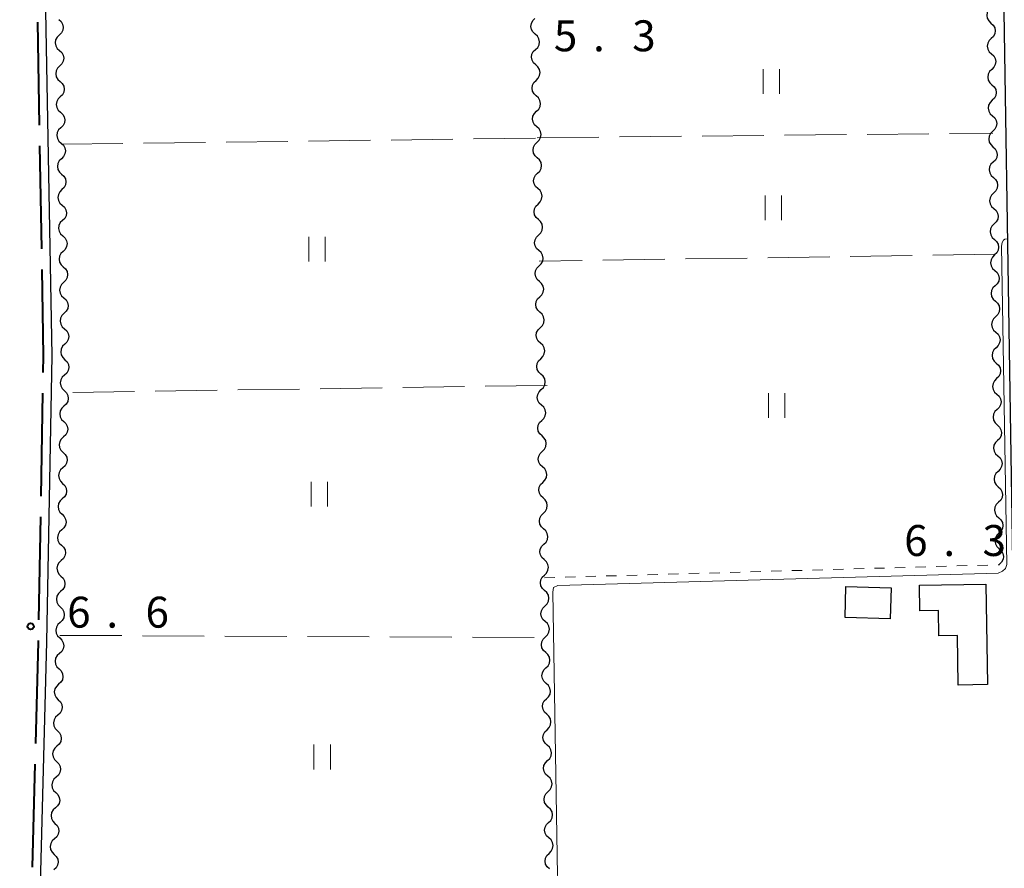
# Model space of a CAD drawing. Units: metres. Extents: x -72000 to -70000, y 34500 to 36000.
# Drawn here: x -70559 to -70440, y 35552 to 35655 of the extents above; entities that cross this region are included whole.
import ezdxf

# ---------------------------------------------------------------- set-up
doc = ezdxf.new("R2010")
doc.units = ezdxf.units.M
for name, color, linetype, lineweight in [('110600_大字・町・丁目界', 7, 'Continuous', 40), ('210100_道路縁(街区線)', 7, 'Continuous', 30), ('300100_普通建物', 7, 'Continuous', 30), ('510200_細流', 7, 'Continuous', 30), ('630100_植生界', 7, 'Continuous', 30), ('630200_耕地界', 7, 'Continuous', 30), ('631100_田', 7, 'Continuous', 13), ('710200_等高線(主曲線)', 7, 'Continuous', 13), ('731200_図化機測定による標高点', 7, 'Continuous', 40)]:
    doc.layers.add(name, color=color, linetype=linetype, lineweight=lineweight)
doc.styles.add('Style-WORKING', font='MS Gothic.ttf')

msp = doc.modelspace()

# ---------------------------------------------------------------- linework, layer by layer
at = {"layer": '110600_大字・町・丁目界', "linetype": 'Continuous', "lineweight": 40}
for p, q in [((-70556.736, 35655.047), (-70556.515, 35642.549)), ((-70556.471, 35640.05), (-70556.249, 35627.552)), ((-70556.102, 35610.054), (-70556.329, 35597.556)), ((-70556.375, 35595.057), (-70556.602, 35582.559)), ((-70557.038, 35565.064), (-70557.365, 35552.569))]:
    msp.add_line(p, q, dxfattribs=at)
at = {"layer": '110600_大字・町・丁目界', "linetype": 'Continuous', "lineweight": 40, "flags": 128}
for points in [[(-70556.205, 35625.052), (-70556.02, 35614.58), (-70556.057, 35612.554)], [(-70556.647, 35580.059), (-70556.65, 35579.92), (-70556.973, 35567.564)]]:
    msp.add_lwpolyline(points, dxfattribs=at)
at = {"layer": '210100_道路縁(街区線)', "linetype": 'Continuous', "lineweight": 30, "flags": 128}
for points in [[(-70557.07, 35462.16), (-70556.12, 35462.01), (-70473.86, 35465.43), (-70457.31, 35466.12), (-70447.08, 35466.81), (-70442.39, 35467.46), (-70439.7, 35468.5), (-70438.19, 35469.59), (-70437.25, 35471.5), (-70436.95, 35489.76), (-70442.47, 35840.96)], [(-70558.88, 35835.73), (-70556.14, 35678.47), (-70555, 35614.58), (-70555.63, 35579.89), (-70558.62, 35465.26), (-70558.14, 35463.29), (-70557.07, 35462.16)]]:
    msp.add_lwpolyline(points, dxfattribs=at)
at = {"layer": '300100_普通建物', "linetype": 'Continuous', "lineweight": 30, "flags": 128}
msp.add_lwpolyline([(-70449.78, 35583.65), (-70449.83, 35586.77), (-70441.8, 35586.9), (-70441.6, 35574.72), (-70445.13, 35574.66), (-70445.22, 35580.66), (-70447.49, 35580.63), (-70447.54, 35583.69)], close=True, dxfattribs=at)
at = {"layer": '300100_普通建物', "linetype": 'Continuous', "lineweight": 30}
msp.add_3dface([(-70458.74, 35586.63), (-70453.26, 35586.47), (-70453.37, 35582.7), (-70458.85, 35582.86)], dxfattribs=at)
at = {"layer": '510200_細流', "linetype": 'Continuous', "lineweight": 30, "flags": 128}
for points in [[(-70441.189, 35656.823), (-70441.453, 35656.568), (-70441.62, 35656.241), (-70441.674, 35655.879), (-70441.608, 35655.516), (-70441.431, 35655.195), (-70441.159, 35654.948)], [(-70554.127, 35655.367), (-70553.855, 35655.121), (-70553.677, 35654.8), (-70553.611, 35654.438), (-70553.664, 35654.075), (-70553.831, 35653.748), (-70554.094, 35653.492)], [(-70496.397, 35653.614), (-70496.67, 35653.86), (-70496.847, 35654.181), (-70496.913, 35654.543), (-70496.859, 35654.906), (-70496.693, 35655.233), (-70496.429, 35655.489)], [(-70441.159, 35654.948), (-70440.887, 35654.702), (-70440.71, 35654.38), (-70440.645, 35654.018), (-70440.699, 35653.656), (-70440.866, 35653.329), (-70441.13, 35653.074)], [(-70554.094, 35653.492), (-70554.357, 35653.237), (-70554.524, 35652.91), (-70554.577, 35652.547), (-70554.511, 35652.185), (-70554.333, 35651.864), (-70554.061, 35651.618)], [(-70496.366, 35651.739), (-70496.102, 35651.995), (-70495.935, 35652.321), (-70495.882, 35652.684), (-70495.948, 35653.046), (-70496.125, 35653.367), (-70496.397, 35653.614)], [(-70441.13, 35653.074), (-70441.394, 35652.819), (-70441.561, 35652.492), (-70441.615, 35652.129), (-70441.549, 35651.767), (-70441.372, 35651.446), (-70441.101, 35651.199)], [(-70554.061, 35651.618), (-70553.788, 35651.372), (-70553.61, 35651.051), (-70553.544, 35650.689), (-70553.597, 35650.326), (-70553.764, 35649.999), (-70554.027, 35649.743)], [(-70496.334, 35649.864), (-70496.606, 35650.111), (-70496.784, 35650.432), (-70496.85, 35650.794), (-70496.796, 35651.157), (-70496.629, 35651.484), (-70496.366, 35651.739)], [(-70441.101, 35651.199), (-70440.829, 35650.952), (-70440.652, 35650.631), (-70440.586, 35650.269), (-70440.64, 35649.906), (-70440.807, 35649.579), (-70441.071, 35649.324)], [(-70496.302, 35647.99), (-70496.039, 35648.245), (-70495.872, 35648.572), (-70495.818, 35648.935), (-70495.884, 35649.297), (-70496.062, 35649.618), (-70496.334, 35649.864)], [(-70554.027, 35649.743), (-70554.291, 35649.487), (-70554.457, 35649.16), (-70554.51, 35648.797), (-70554.444, 35648.435), (-70554.266, 35648.114), (-70553.994, 35647.868)], [(-70441.071, 35649.324), (-70441.335, 35649.069), (-70441.502, 35648.742), (-70441.556, 35648.379), (-70441.491, 35648.017), (-70441.314, 35647.696), (-70441.042, 35647.449)], [(-70553.994, 35647.868), (-70553.721, 35647.622), (-70553.544, 35647.301), (-70553.477, 35646.939), (-70553.531, 35646.576), (-70553.697, 35646.249), (-70553.96, 35645.994)], [(-70496.271, 35646.115), (-70496.543, 35646.361), (-70496.72, 35646.682), (-70496.786, 35647.044), (-70496.733, 35647.407), (-70496.566, 35647.734), (-70496.302, 35647.99)], [(-70441.042, 35647.449), (-70440.77, 35647.203), (-70440.593, 35646.881), (-70440.527, 35646.519), (-70440.581, 35646.156), (-70440.748, 35645.83), (-70441.012, 35645.575)], [(-70553.96, 35645.994), (-70554.224, 35645.738), (-70554.39, 35645.411), (-70554.443, 35645.048), (-70554.377, 35644.686), (-70554.199, 35644.365), (-70553.927, 35644.119)], [(-70496.239, 35644.24), (-70495.975, 35644.496), (-70495.809, 35644.823), (-70495.755, 35645.186), (-70495.821, 35645.547), (-70495.998, 35645.868), (-70496.271, 35646.115)], [(-70441.012, 35645.575), (-70441.276, 35645.319), (-70441.443, 35644.993), (-70441.498, 35644.63), (-70441.432, 35644.268), (-70441.255, 35643.947), (-70440.983, 35643.7)], [(-70553.927, 35644.119), (-70553.654, 35643.873), (-70553.477, 35643.552), (-70553.41, 35643.19), (-70553.464, 35642.827), (-70553.63, 35642.5), (-70553.893, 35642.244)], [(-70496.207, 35642.365), (-70496.479, 35642.612), (-70496.657, 35642.933), (-70496.723, 35643.295), (-70496.669, 35643.658), (-70496.503, 35643.985), (-70496.239, 35644.24)], [(-70440.983, 35643.7), (-70440.711, 35643.453), (-70440.534, 35643.132), (-70440.468, 35642.77), (-70440.523, 35642.407), (-70440.69, 35642.08), (-70440.954, 35641.825)], [(-70553.893, 35642.244), (-70554.157, 35641.988), (-70554.323, 35641.661), (-70554.377, 35641.298), (-70554.31, 35640.937), (-70554.132, 35640.616), (-70553.86, 35640.37)], [(-70496.176, 35640.491), (-70495.912, 35640.746), (-70495.745, 35641.073), (-70495.691, 35641.436), (-70495.758, 35641.798), (-70495.935, 35642.119), (-70496.207, 35642.365)], [(-70440.954, 35641.825), (-70441.218, 35641.57), (-70441.385, 35641.243), (-70441.439, 35640.88), (-70441.373, 35640.518), (-70441.196, 35640.197), (-70440.924, 35639.95)], [(-70553.86, 35640.37), (-70553.588, 35640.123), (-70553.41, 35639.802), (-70553.343, 35639.441), (-70553.397, 35639.078), (-70553.563, 35638.751), (-70553.827, 35638.495)], [(-70496.144, 35638.616), (-70496.416, 35638.862), (-70496.594, 35639.183), (-70496.66, 35639.545), (-70496.606, 35639.908), (-70496.439, 35640.235), (-70496.176, 35640.491)], [(-70440.924, 35639.95), (-70440.652, 35639.704), (-70440.475, 35639.382), (-70440.41, 35639.02), (-70440.464, 35638.657), (-70440.631, 35638.331), (-70440.895, 35638.076)], [(-70553.827, 35638.495), (-70554.09, 35638.239), (-70554.256, 35637.912), (-70554.31, 35637.549), (-70554.243, 35637.187), (-70554.066, 35636.866), (-70553.793, 35636.62)], [(-70496.112, 35636.741), (-70495.848, 35636.997), (-70495.682, 35637.324), (-70495.628, 35637.687), (-70495.694, 35638.049), (-70495.872, 35638.37), (-70496.144, 35638.616)], [(-70440.895, 35638.076), (-70441.159, 35637.82), (-70441.326, 35637.494), (-70441.38, 35637.131), (-70441.314, 35636.769), (-70441.137, 35636.448), (-70440.866, 35636.201)], [(-70496.081, 35634.867), (-70496.353, 35635.113), (-70496.53, 35635.434), (-70496.596, 35635.796), (-70496.542, 35636.159), (-70496.376, 35636.486), (-70496.112, 35636.741)], [(-70553.793, 35636.62), (-70553.521, 35636.374), (-70553.343, 35636.053), (-70553.276, 35635.691), (-70553.33, 35635.328), (-70553.496, 35635.001), (-70553.76, 35634.745)], [(-70440.866, 35636.201), (-70440.594, 35635.954), (-70440.417, 35635.633), (-70440.351, 35635.271), (-70440.405, 35634.908), (-70440.572, 35634.581), (-70440.836, 35634.326)], [(-70553.76, 35634.745), (-70554.023, 35634.49), (-70554.189, 35634.163), (-70554.243, 35633.8), (-70554.176, 35633.438), (-70553.999, 35633.117), (-70553.726, 35632.871)], [(-70496.049, 35632.992), (-70495.785, 35633.247), (-70495.619, 35633.574), (-70495.565, 35633.937), (-70495.631, 35634.299), (-70495.808, 35634.62), (-70496.081, 35634.867)], [(-70440.836, 35634.326), (-70441.1, 35634.071), (-70441.267, 35633.744), (-70441.321, 35633.381), (-70441.256, 35633.019), (-70441.079, 35632.698), (-70440.807, 35632.451)], [(-70553.726, 35632.871), (-70553.454, 35632.625), (-70553.276, 35632.304), (-70553.21, 35631.942), (-70553.263, 35631.579), (-70553.429, 35631.252), (-70553.693, 35630.996)], [(-70496.017, 35631.117), (-70496.289, 35631.364), (-70496.467, 35631.685), (-70496.533, 35632.046), (-70496.479, 35632.409), (-70496.313, 35632.736), (-70496.049, 35632.992)], [(-70440.807, 35632.451), (-70440.535, 35632.204), (-70440.358, 35631.883), (-70440.292, 35631.521), (-70440.346, 35631.158), (-70440.513, 35630.832), (-70440.777, 35630.576)], [(-70553.693, 35630.996), (-70553.956, 35630.74), (-70554.122, 35630.413), (-70554.176, 35630.05), (-70554.11, 35629.688), (-70553.932, 35629.367), (-70553.659, 35629.121)], [(-70495.985, 35629.242), (-70495.722, 35629.498), (-70495.555, 35629.825), (-70495.501, 35630.188), (-70495.567, 35630.55), (-70495.745, 35630.871), (-70496.017, 35631.117)], [(-70440.777, 35630.576), (-70441.041, 35630.321), (-70441.208, 35629.995), (-70441.263, 35629.632), (-70441.197, 35629.27), (-70441.02, 35628.948), (-70440.748, 35628.702)], [(-70553.659, 35629.121), (-70553.387, 35628.875), (-70553.209, 35628.554), (-70553.143, 35628.192), (-70553.196, 35627.829), (-70553.362, 35627.502), (-70553.626, 35627.247)], [(-70495.954, 35627.368), (-70496.226, 35627.614), (-70496.403, 35627.935), (-70496.47, 35628.297), (-70496.416, 35628.66), (-70496.249, 35628.987), (-70495.985, 35629.242)], [(-70440.748, 35628.702), (-70440.476, 35628.455), (-70440.299, 35628.134), (-70440.233, 35627.772), (-70440.288, 35627.409), (-70440.455, 35627.082), (-70440.719, 35626.827)], [(-70553.626, 35627.247), (-70553.889, 35626.991), (-70554.056, 35626.664), (-70554.109, 35626.301), (-70554.043, 35625.939), (-70553.865, 35625.618), (-70553.592, 35625.372)], [(-70495.922, 35625.493), (-70495.658, 35625.748), (-70495.492, 35626.075), (-70495.438, 35626.438), (-70495.504, 35626.8), (-70495.682, 35627.121), (-70495.954, 35627.368)], [(-70440.719, 35626.827), (-70440.983, 35626.572), (-70441.15, 35626.245), (-70441.204, 35625.882), (-70441.138, 35625.52), (-70440.961, 35625.199), (-70440.689, 35624.952)], [(-70553.592, 35625.372), (-70553.32, 35625.126), (-70553.142, 35624.805), (-70553.076, 35624.443), (-70553.129, 35624.08), (-70553.296, 35623.753), (-70553.559, 35623.497)], [(-70495.89, 35623.618), (-70496.163, 35623.865), (-70496.34, 35624.186), (-70496.406, 35624.548), (-70496.352, 35624.911), (-70496.186, 35625.237), (-70495.922, 35625.493)], [(-70440.689, 35624.952), (-70440.417, 35624.705), (-70440.24, 35624.384), (-70440.175, 35624.022), (-70440.229, 35623.659), (-70440.396, 35623.333), (-70440.66, 35623.077)], [(-70495.859, 35621.743), (-70495.595, 35621.999), (-70495.428, 35622.326), (-70495.375, 35622.689), (-70495.441, 35623.051), (-70495.618, 35623.372), (-70495.89, 35623.618)], [(-70553.559, 35623.497), (-70553.823, 35623.241), (-70553.989, 35622.914), (-70554.042, 35622.551), (-70553.976, 35622.19), (-70553.798, 35621.869), (-70553.526, 35621.622)], [(-70440.66, 35623.077), (-70440.924, 35622.822), (-70441.091, 35622.496), (-70441.145, 35622.133), (-70441.079, 35621.771), (-70440.902, 35621.449), (-70440.631, 35621.203)], [(-70553.526, 35621.622), (-70553.253, 35621.376), (-70553.075, 35621.055), (-70553.009, 35620.694), (-70553.062, 35620.331), (-70553.229, 35620.004), (-70553.492, 35619.748)], [(-70495.827, 35619.869), (-70496.099, 35620.115), (-70496.277, 35620.436), (-70496.343, 35620.798), (-70496.289, 35621.161), (-70496.122, 35621.488), (-70495.859, 35621.743)], [(-70440.631, 35621.203), (-70440.359, 35620.956), (-70440.182, 35620.635), (-70440.116, 35620.273), (-70440.17, 35619.91), (-70440.337, 35619.583), (-70440.601, 35619.328)], [(-70553.492, 35619.748), (-70553.756, 35619.492), (-70553.922, 35619.165), (-70553.975, 35618.802), (-70553.909, 35618.44), (-70553.731, 35618.119), (-70553.459, 35617.873)], [(-70495.795, 35617.994), (-70495.532, 35618.249), (-70495.365, 35618.576), (-70495.311, 35618.939), (-70495.377, 35619.301), (-70495.555, 35619.622), (-70495.827, 35619.869)], [(-70440.601, 35619.328), (-70440.865, 35619.073), (-70441.032, 35618.746), (-70441.086, 35618.383), (-70441.021, 35618.021), (-70440.844, 35617.7), (-70440.572, 35617.453)], [(-70553.459, 35617.873), (-70553.186, 35617.627), (-70553.009, 35617.306), (-70552.942, 35616.944), (-70552.996, 35616.581), (-70553.162, 35616.254), (-70553.425, 35615.998)], [(-70495.764, 35616.119), (-70496.036, 35616.366), (-70496.213, 35616.687), (-70496.279, 35617.049), (-70496.226, 35617.412), (-70496.059, 35617.738), (-70495.795, 35617.994)], [(-70440.572, 35617.453), (-70440.3, 35617.206), (-70440.123, 35616.885), (-70440.057, 35616.523), (-70440.111, 35616.16), (-70440.278, 35615.833), (-70440.542, 35615.578)], [(-70553.425, 35615.998), (-70553.689, 35615.743), (-70553.855, 35615.416), (-70553.909, 35615.053), (-70553.842, 35614.691), (-70553.664, 35614.37), (-70553.392, 35614.124)], [(-70495.732, 35614.244), (-70495.468, 35614.5), (-70495.302, 35614.827), (-70495.248, 35615.19), (-70495.314, 35615.552), (-70495.491, 35615.873), (-70495.764, 35616.119)], [(-70440.542, 35615.578), (-70440.806, 35615.323), (-70440.973, 35614.996), (-70441.028, 35614.634), (-70440.962, 35614.272), (-70440.785, 35613.95), (-70440.513, 35613.704)], [(-70553.408, 35614.124), (-70553.145, 35613.868), (-70552.979, 35613.541), (-70552.925, 35613.177), (-70552.992, 35612.816), (-70553.17, 35612.495), (-70553.442, 35612.249)], [(-70495.7, 35612.37), (-70495.972, 35612.616), (-70496.15, 35612.937), (-70496.216, 35613.299), (-70496.162, 35613.662), (-70495.996, 35613.989), (-70495.732, 35614.244)], [(-70440.513, 35613.704), (-70440.241, 35613.457), (-70440.064, 35613.135), (-70439.998, 35612.773), (-70440.053, 35612.411), (-70440.22, 35612.084), (-70440.484, 35611.829)], [(-70553.442, 35612.249), (-70553.715, 35612.003), (-70553.893, 35611.682), (-70553.959, 35611.321), (-70553.906, 35610.957), (-70553.74, 35610.63), (-70553.476, 35610.374)], [(-70495.669, 35610.495), (-70495.405, 35610.751), (-70495.238, 35611.077), (-70495.184, 35611.44), (-70495.251, 35611.802), (-70495.428, 35612.123), (-70495.7, 35612.37)], [(-70440.484, 35611.829), (-70440.748, 35611.574), (-70440.915, 35611.247), (-70440.969, 35610.884), (-70440.903, 35610.522), (-70440.726, 35610.201), (-70440.454, 35609.954)], [(-70495.637, 35608.62), (-70495.909, 35608.867), (-70496.087, 35609.188), (-70496.153, 35609.55), (-70496.099, 35609.913), (-70495.932, 35610.24), (-70495.669, 35610.495)], [(-70553.476, 35610.374), (-70553.213, 35610.118), (-70553.047, 35609.791), (-70552.993, 35609.427), (-70553.06, 35609.067), (-70553.238, 35608.746), (-70553.51, 35608.5)], [(-70440.454, 35609.954), (-70440.182, 35609.707), (-70440.005, 35609.386), (-70439.94, 35609.024), (-70439.994, 35608.661), (-70440.161, 35608.334), (-70440.425, 35608.079)], [(-70553.51, 35608.5), (-70553.783, 35608.254), (-70553.961, 35607.933), (-70554.027, 35607.572), (-70553.974, 35607.208), (-70553.808, 35606.881), (-70553.544, 35606.625)], [(-70495.605, 35606.746), (-70495.341, 35607.001), (-70495.175, 35607.328), (-70495.121, 35607.691), (-70495.187, 35608.053), (-70495.365, 35608.374), (-70495.637, 35608.62)], [(-70440.425, 35608.079), (-70440.689, 35607.824), (-70440.856, 35607.497), (-70440.91, 35607.134), (-70440.844, 35606.772), (-70440.667, 35606.451), (-70440.396, 35606.204)], [(-70553.544, 35606.625), (-70553.281, 35606.369), (-70553.115, 35606.042), (-70553.061, 35605.678), (-70553.128, 35605.317), (-70553.306, 35604.996), (-70553.578, 35604.75)], [(-70495.574, 35604.871), (-70495.846, 35605.117), (-70496.023, 35605.438), (-70496.089, 35605.8), (-70496.035, 35606.163), (-70495.869, 35606.49), (-70495.605, 35606.746)], [(-70440.396, 35606.204), (-70440.124, 35605.958), (-70439.947, 35605.636), (-70439.881, 35605.274), (-70439.935, 35604.911), (-70440.102, 35604.585), (-70440.366, 35604.33)], [(-70553.578, 35604.75), (-70553.851, 35604.504), (-70554.029, 35604.183), (-70554.095, 35603.822), (-70554.042, 35603.458), (-70553.876, 35603.131), (-70553.612, 35602.876)], [(-70495.542, 35602.996), (-70495.278, 35603.252), (-70495.112, 35603.578), (-70495.058, 35603.941), (-70495.124, 35604.303), (-70495.301, 35604.624), (-70495.574, 35604.871)], [(-70440.366, 35604.33), (-70440.63, 35604.074), (-70440.797, 35603.748), (-70440.851, 35603.385), (-70440.786, 35603.023), (-70440.609, 35602.702), (-70440.337, 35602.455)], [(-70553.612, 35602.876), (-70553.349, 35602.62), (-70553.183, 35602.293), (-70553.129, 35601.929), (-70553.196, 35601.568), (-70553.374, 35601.247), (-70553.646, 35601.001)], [(-70495.51, 35601.121), (-70495.782, 35601.368), (-70495.96, 35601.689), (-70496.026, 35602.051), (-70495.972, 35602.414), (-70495.806, 35602.741), (-70495.542, 35602.996)], [(-70440.337, 35602.455), (-70440.065, 35602.208), (-70439.888, 35601.887), (-70439.822, 35601.525), (-70439.876, 35601.162), (-70440.043, 35600.835), (-70440.307, 35600.58)], [(-70553.646, 35601.001), (-70553.919, 35600.755), (-70554.097, 35600.434), (-70554.163, 35600.073), (-70554.11, 35599.709), (-70553.944, 35599.382), (-70553.68, 35599.126)], [(-70495.478, 35599.247), (-70495.215, 35599.502), (-70495.048, 35599.829), (-70494.994, 35600.192), (-70495.06, 35600.554), (-70495.238, 35600.875), (-70495.51, 35601.121)], [(-70440.307, 35600.58), (-70440.571, 35600.325), (-70440.738, 35599.998), (-70440.793, 35599.635), (-70440.727, 35599.273), (-70440.55, 35598.952), (-70440.278, 35598.705)], [(-70553.68, 35599.126), (-70553.417, 35598.87), (-70553.251, 35598.543), (-70553.198, 35598.179), (-70553.264, 35597.818), (-70553.442, 35597.498), (-70553.714, 35597.251)], [(-70495.447, 35597.372), (-70495.719, 35597.618), (-70495.896, 35597.939), (-70495.963, 35598.301), (-70495.909, 35598.664), (-70495.742, 35598.991), (-70495.478, 35599.247)], [(-70440.278, 35598.705), (-70440.006, 35598.459), (-70439.829, 35598.137), (-70439.763, 35597.775), (-70439.818, 35597.412), (-70439.985, 35597.086), (-70440.249, 35596.831)], [(-70495.415, 35595.497), (-70495.151, 35595.753), (-70494.985, 35596.08), (-70494.931, 35596.442), (-70494.997, 35596.804), (-70495.175, 35597.125), (-70495.447, 35597.372)], [(-70553.714, 35597.251), (-70553.987, 35597.005), (-70554.165, 35596.685), (-70554.231, 35596.324), (-70554.178, 35595.96), (-70554.012, 35595.633), (-70553.748, 35595.377)], [(-70440.249, 35596.831), (-70440.513, 35596.575), (-70440.68, 35596.249), (-70440.734, 35595.886), (-70440.668, 35595.524), (-70440.491, 35595.203), (-70440.219, 35594.956)], [(-70553.748, 35595.377), (-70553.485, 35595.121), (-70553.319, 35594.794), (-70553.266, 35594.43), (-70553.332, 35594.069), (-70553.51, 35593.748), (-70553.782, 35593.502)], [(-70495.383, 35593.622), (-70495.656, 35593.869), (-70495.833, 35594.19), (-70495.899, 35594.552), (-70495.845, 35594.915), (-70495.679, 35595.242), (-70495.415, 35595.497)], [(-70440.219, 35594.956), (-70439.947, 35594.709), (-70439.77, 35594.388), (-70439.705, 35594.026), (-70439.759, 35593.663), (-70439.926, 35593.336), (-70440.19, 35593.081)], [(-70553.782, 35593.502), (-70554.055, 35593.256), (-70554.233, 35592.935), (-70554.299, 35592.574), (-70554.246, 35592.21), (-70554.08, 35591.883), (-70553.816, 35591.627)], [(-70495.352, 35591.748), (-70495.088, 35592.003), (-70494.921, 35592.33), (-70494.868, 35592.693), (-70494.934, 35593.055), (-70495.111, 35593.376), (-70495.383, 35593.622)], [(-70440.19, 35593.081), (-70440.454, 35592.826), (-70440.621, 35592.499), (-70440.675, 35592.136), (-70440.609, 35591.774), (-70440.432, 35591.453), (-70440.16, 35591.206)], [(-70553.816, 35591.627), (-70553.553, 35591.372), (-70553.387, 35591.045), (-70553.334, 35590.68), (-70553.4, 35590.32), (-70553.578, 35589.999), (-70553.85, 35589.753)], [(-70495.32, 35589.873), (-70495.592, 35590.119), (-70495.77, 35590.44), (-70495.836, 35590.802), (-70495.782, 35591.165), (-70495.615, 35591.492), (-70495.352, 35591.748)], [(-70440.16, 35591.206), (-70439.889, 35590.96), (-70439.712, 35590.638), (-70439.646, 35590.276), (-70439.7, 35589.913), (-70439.867, 35589.587), (-70440.131, 35589.332)], [(-70553.85, 35589.753), (-70554.123, 35589.507), (-70554.301, 35589.186), (-70554.367, 35588.825), (-70554.314, 35588.461), (-70554.148, 35588.134), (-70553.885, 35587.878)], [(-70495.288, 35587.998), (-70495.025, 35588.254), (-70494.858, 35588.581), (-70494.804, 35588.944), (-70494.87, 35589.305), (-70495.048, 35589.627), (-70495.32, 35589.873)], [(-70440.131, 35589.332), (-70440.206, 35589.259)], [(-70553.885, 35587.878), (-70553.621, 35587.622), (-70553.455, 35587.295), (-70553.402, 35586.931), (-70553.468, 35586.57), (-70553.646, 35586.249), (-70553.919, 35586.003)], [(-70495.257, 35586.123), (-70495.529, 35586.37), (-70495.706, 35586.691), (-70495.772, 35587.053), (-70495.719, 35587.416), (-70495.552, 35587.743), (-70495.288, 35587.998)], [(-70553.919, 35586.003), (-70554.191, 35585.757), (-70554.369, 35585.436), (-70554.435, 35585.076), (-70554.382, 35584.712), (-70554.216, 35584.384), (-70553.953, 35584.129)], [(-70495.225, 35584.249), (-70494.961, 35584.504), (-70494.795, 35584.831), (-70494.741, 35585.194), (-70494.807, 35585.556), (-70494.984, 35585.877), (-70495.257, 35586.123)], [(-70495.193, 35582.374), (-70495.465, 35582.62), (-70495.643, 35582.942), (-70495.709, 35583.303), (-70495.655, 35583.666), (-70495.489, 35583.993), (-70495.225, 35584.249)], [(-70553.953, 35584.129), (-70553.689, 35583.873), (-70553.523, 35583.546), (-70553.47, 35583.182), (-70553.536, 35582.821), (-70553.714, 35582.5), (-70553.987, 35582.254)], [(-70553.987, 35582.254), (-70554.259, 35582.008), (-70554.437, 35581.687), (-70554.503, 35581.326), (-70554.45, 35580.962), (-70554.284, 35580.635), (-70554.021, 35580.379)], [(-70495.162, 35580.499), (-70494.898, 35580.755), (-70494.731, 35581.082), (-70494.677, 35581.445), (-70494.744, 35581.807), (-70494.921, 35582.128), (-70495.193, 35582.374)], [(-70554.021, 35580.379), (-70553.757, 35580.123), (-70553.591, 35579.796), (-70553.538, 35579.432), (-70553.604, 35579.071), (-70553.782, 35578.751), (-70554.055, 35578.505)], [(-70495.13, 35578.625), (-70495.402, 35578.871), (-70495.58, 35579.192), (-70495.646, 35579.554), (-70495.592, 35579.917), (-70495.425, 35580.244), (-70495.162, 35580.499)], [(-70554.065, 35578.505), (-70554.34, 35578.261), (-70554.52, 35577.941), (-70554.59, 35577.581), (-70554.539, 35577.217), (-70554.376, 35576.888), (-70554.114, 35576.63)], [(-70495.098, 35576.75), (-70494.834, 35577.005), (-70494.668, 35577.332), (-70494.614, 35577.695), (-70494.68, 35578.057), (-70494.858, 35578.378), (-70495.13, 35578.625)], [(-70554.114, 35576.63), (-70553.853, 35576.373), (-70553.69, 35576.044), (-70553.639, 35575.68), (-70553.709, 35575.319), (-70553.889, 35575), (-70554.163, 35574.756)], [(-70495.067, 35574.875), (-70495.339, 35575.122), (-70495.516, 35575.443), (-70495.582, 35575.805), (-70495.528, 35576.167), (-70495.362, 35576.494), (-70495.098, 35576.75)], [(-70554.163, 35574.756), (-70554.438, 35574.512), (-70554.618, 35574.193), (-70554.688, 35573.832), (-70554.637, 35573.468), (-70554.474, 35573.14), (-70554.212, 35572.882)], [(-70495.035, 35573), (-70494.771, 35573.256), (-70494.605, 35573.583), (-70494.551, 35573.946), (-70494.617, 35574.308), (-70494.794, 35574.629), (-70495.067, 35574.875)], [(-70554.212, 35572.882), (-70553.951, 35572.624), (-70553.788, 35572.295), (-70553.737, 35571.931), (-70553.806, 35571.571), (-70553.987, 35571.251), (-70554.261, 35571.007)], [(-70495.003, 35571.126), (-70495.275, 35571.372), (-70495.453, 35571.693), (-70495.519, 35572.055), (-70495.465, 35572.418), (-70495.299, 35572.745), (-70495.035, 35573)], [(-70494.971, 35569.251), (-70494.708, 35569.506), (-70494.541, 35569.833), (-70494.487, 35570.196), (-70494.553, 35570.558), (-70494.731, 35570.879), (-70495.003, 35571.126)], [(-70554.261, 35571.007), (-70554.536, 35570.763), (-70554.716, 35570.444), (-70554.786, 35570.084), (-70554.735, 35569.719), (-70554.572, 35569.391), (-70554.31, 35569.133)], [(-70554.31, 35569.133), (-70554.049, 35568.875), (-70553.885, 35568.547), (-70553.835, 35568.182), (-70553.904, 35567.822), (-70554.085, 35567.503), (-70554.359, 35567.259)], [(-70494.94, 35567.376), (-70495.212, 35567.623), (-70495.389, 35567.944), (-70495.456, 35568.306), (-70495.402, 35568.669), (-70495.235, 35568.995), (-70494.971, 35569.251)], [(-70554.359, 35567.259), (-70554.634, 35567.015), (-70554.814, 35566.695), (-70554.884, 35566.335), (-70554.833, 35565.971), (-70554.67, 35565.642), (-70554.408, 35565.384)], [(-70494.908, 35565.501), (-70494.644, 35565.757), (-70494.478, 35566.084), (-70494.424, 35566.447), (-70494.49, 35566.809), (-70494.668, 35567.13), (-70494.94, 35567.376)], [(-70554.408, 35565.384), (-70554.147, 35565.126), (-70553.983, 35564.798), (-70553.933, 35564.434), (-70554.002, 35564.073), (-70554.183, 35563.754), (-70554.457, 35563.51)], [(-70494.876, 35563.627), (-70495.149, 35563.873), (-70495.326, 35564.194), (-70495.392, 35564.556), (-70495.338, 35564.919), (-70495.172, 35565.246), (-70494.908, 35565.501)], [(-70554.457, 35563.51), (-70554.732, 35563.266), (-70554.912, 35562.947), (-70554.982, 35562.586), (-70554.931, 35562.222), (-70554.768, 35561.893), (-70554.506, 35561.636)], [(-70494.845, 35561.752), (-70494.581, 35562.007), (-70494.414, 35562.334), (-70494.361, 35562.697), (-70494.427, 35563.059), (-70494.604, 35563.38), (-70494.876, 35563.627)], [(-70554.506, 35561.636), (-70554.245, 35561.378), (-70554.081, 35561.049), (-70554.031, 35560.685), (-70554.1, 35560.324), (-70554.281, 35560.005), (-70554.555, 35559.761)], [(-70494.813, 35559.877), (-70495.085, 35560.124), (-70495.263, 35560.445), (-70495.329, 35560.807), (-70495.275, 35561.17), (-70495.108, 35561.496), (-70494.845, 35561.752)], [(-70554.555, 35559.761), (-70554.83, 35559.517), (-70555.01, 35559.198), (-70555.08, 35558.838), (-70555.029, 35558.473), (-70554.866, 35558.145), (-70554.604, 35557.887)], [(-70494.781, 35558.003), (-70494.518, 35558.258), (-70494.351, 35558.585), (-70494.297, 35558.948), (-70494.363, 35559.31), (-70494.541, 35559.631), (-70494.813, 35559.877)], [(-70494.75, 35556.128), (-70495.022, 35556.374), (-70495.199, 35556.695), (-70495.265, 35557.057), (-70495.212, 35557.42), (-70495.045, 35557.747), (-70494.781, 35558.003)], [(-70554.604, 35557.887), (-70554.343, 35557.629), (-70554.179, 35557.301), (-70554.129, 35556.936), (-70554.198, 35556.576), (-70554.379, 35556.256), (-70554.653, 35556.012)], [(-70554.653, 35556.012), (-70554.928, 35555.769), (-70555.108, 35555.449), (-70555.177, 35555.089), (-70555.127, 35554.724), (-70554.964, 35554.396), (-70554.702, 35554.138)], [(-70494.718, 35554.253), (-70494.454, 35554.509), (-70494.288, 35554.835), (-70494.234, 35555.198), (-70494.3, 35555.56), (-70494.477, 35555.881), (-70494.75, 35556.128)], [(-70554.702, 35554.138), (-70554.441, 35553.88), (-70554.277, 35553.552), (-70554.227, 35553.187), (-70554.296, 35552.827), (-70554.477, 35552.508), (-70554.751, 35552.264)], [(-70494.686, 35552.378), (-70494.958, 35552.625), (-70495.136, 35552.946), (-70495.202, 35553.308), (-70495.148, 35553.671), (-70494.982, 35553.998), (-70494.718, 35554.253)]]:
    msp.add_lwpolyline(points, dxfattribs=at)
at = {"layer": '630100_植生界', "linetype": 'Continuous', "lineweight": 13}
for p, q in [((-70450.298, 35588.969), (-70449.049, 35589.004)), ((-70447.799, 35589.04), (-70446.55, 35589.076)), ((-70445.301, 35589.112), (-70444.051, 35589.148)), ((-70442.802, 35589.183), (-70441.552, 35589.219)), ((-70440.303, 35589.255), (-70440.13, 35589.26)), ((-70492.781, 35587.752), (-70491.532, 35587.787)), ((-70490.282, 35587.823), (-70489.033, 35587.859)), ((-70487.783, 35587.895), (-70486.534, 35587.931)), ((-70485.284, 35587.966), (-70484.035, 35588.002)), ((-70482.785, 35588.038), (-70481.536, 35588.074)), ((-70480.286, 35588.11), (-70479.037, 35588.145)), ((-70477.787, 35588.181), (-70476.538, 35588.217)), ((-70475.288, 35588.253), (-70474.039, 35588.289)), ((-70472.789, 35588.324), (-70471.54, 35588.36)), ((-70470.29, 35588.396), (-70469.041, 35588.432)), ((-70467.791, 35588.468), (-70466.542, 35588.503)), ((-70465.292, 35588.539), (-70464.043, 35588.575)), ((-70462.793, 35588.611), (-70461.544, 35588.647)), ((-70460.294, 35588.682), (-70459.045, 35588.718)), ((-70457.795, 35588.754), (-70456.546, 35588.79)), ((-70455.296, 35588.825), (-70454.047, 35588.861)), ((-70452.797, 35588.897), (-70451.548, 35588.933)), ((-70495.28, 35587.68), (-70494.031, 35587.716))]:
    msp.add_line(p, q, dxfattribs=at)
at = {"layer": '630200_耕地界', "linetype": 'Continuous', "lineweight": 13}
for p, q in [((-70456.182, 35641.447), (-70448.683, 35641.527)), ((-70446.183, 35641.554), (-70440.94, 35641.61)), ((-70553.86, 35640.24), (-70546.361, 35640.338)), ((-70543.861, 35640.37), (-70536.361, 35640.468)), ((-70533.862, 35640.5), (-70526.362, 35640.598)), ((-70523.863, 35640.63), (-70516.363, 35640.728)), ((-70513.863, 35640.76), (-70506.364, 35640.858)), ((-70503.864, 35640.89), (-70496.365, 35640.988)), ((-70496.18, 35641.02), (-70488.68, 35641.1)), ((-70486.181, 35641.127), (-70478.681, 35641.207)), ((-70476.181, 35641.234), (-70468.682, 35641.314)), ((-70466.182, 35641.34), (-70458.682, 35641.421)), ((-70490.704, 35626.133), (-70495.93, 35626.05)), ((-70480.705, 35626.293), (-70488.204, 35626.173)), ((-70470.706, 35626.452), (-70478.205, 35626.332)), ((-70460.707, 35626.611), (-70468.207, 35626.492)), ((-70450.709, 35626.771), (-70458.208, 35626.651)), ((-70440.71, 35626.93), (-70448.209, 35626.81)), ((-70524.957, 35610.564), (-70532.456, 35610.453)), ((-70514.958, 35610.713), (-70522.457, 35610.601)), ((-70504.959, 35610.861), (-70512.458, 35610.75)), ((-70494.96, 35611.01), (-70502.459, 35610.899)), ((-70544.954, 35610.267), (-70552.454, 35610.155)), ((-70534.956, 35610.415), (-70542.455, 35610.304)), ((-70554.01, 35580.69), (-70546.51, 35580.658)), ((-70544.01, 35580.648), (-70536.51, 35580.616)), ((-70534.01, 35580.605), (-70526.51, 35580.573)), ((-70524.01, 35580.563), (-70516.51, 35580.531)), ((-70514.01, 35580.52), (-70506.51, 35580.488)), ((-70504.01, 35580.478), (-70496.511, 35580.446))]:
    msp.add_line(p, q, dxfattribs=at)
at = {"layer": '631100_田', "linetype": 'Continuous', "lineweight": 13}
for p, q in [((-70468.79, 35646.36), (-70468.79, 35649.36)), ((-70466.79, 35646.36), (-70466.79, 35649.36)), ((-70468.53, 35631.03), (-70468.53, 35634.03)), ((-70466.53, 35631.03), (-70466.53, 35634.03)), ((-70523.84, 35626.01), (-70523.84, 35629.01)), ((-70521.84, 35626.01), (-70521.84, 35629.01)), ((-70468.14, 35607.07), (-70468.14, 35610.07)), ((-70466.14, 35607.07), (-70466.14, 35610.07)), ((-70523.56, 35596.31), (-70523.56, 35599.31)), ((-70521.56, 35596.31), (-70521.56, 35599.31)), ((-70523.23, 35564.44), (-70523.23, 35567.44)), ((-70521.23, 35564.44), (-70521.23, 35567.44))]:
    msp.add_line(p, q, dxfattribs=at)
at = {"layer": '710200_等高線(主曲線)', "linetype": 'Continuous', "lineweight": 13, "elevation": 6, "flags": 128}
msp.add_lwpolyline([(-70438.58, 35490.67), (-70438.26, 35490.74), (-70437.8, 35491.17), (-70437.79, 35491.5), (-70438.66, 35550.49), (-70438.99, 35550.98), (-70439.76, 35551.33), (-70492.92, 35550.79), (-70493.46, 35551.08), (-70493.68, 35551.57), (-70494.26, 35585.92), (-70494.17, 35586.5), (-70493.64, 35586.73), (-70440.29, 35588.25), (-70439.78, 35588.48), (-70439.41, 35588.82), (-70439.26, 35589.28), (-70439.88, 35627.9), (-70439.79, 35628.32), (-70439.66, 35628.63), (-70439.49, 35628.72), (-70439.14, 35628.78)], dxfattribs=at)
at = {"layer": '731200_図化機測定による標高点', "linetype": 'Continuous', "lineweight": 40}
msp.add_circle((-70557.55, 35581.78, 6.6), 0.375, dxfattribs=at)

# ---------------------------------------------------------------- texts
at = {"layer": '731200_図化機測定による標高点', "linetype": 'Continuous', "lineweight": 40, "style": 'Style-WORKING'}
for s, p in [('5', (-70494.14, 35651.52, -9.999)), ('3', (-70484.64, 35651.52, -9.999)), ('.', (-70489.39, 35651.52, -9.999)), ('6', (-70451.68, 35590.32, -9.999)), ('3', (-70442.18, 35590.32, -9.999)), ('.', (-70446.93, 35590.32, -9.999)), ('6', (-70553.13, 35581.63, -9.999)), ('6', (-70543.63, 35581.63, -9.999)), ('.', (-70548.38, 35581.63, -9.999))]:
    msp.add_text(s, height=3.75, dxfattribs=at).set_placement(p)

doc.saveas('drawing.dxf')
